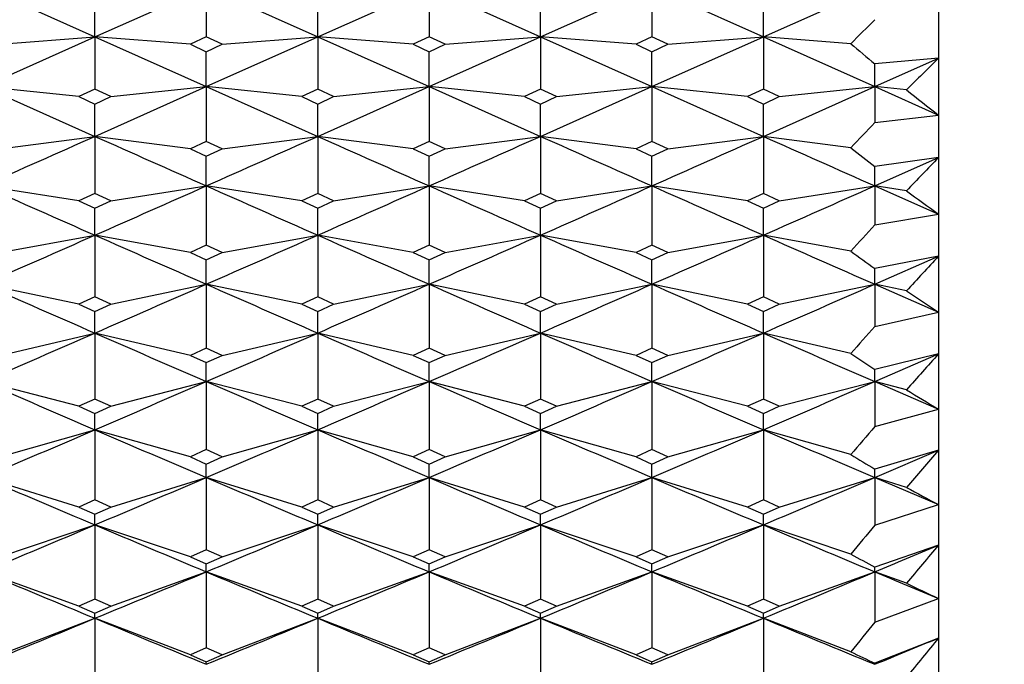
# Model space of a CAD drawing. Units: millimetres. Extents: x 5904 to 7321, y -3075 to -1223.
# Drawn here: x 6762 to 6767, y -1888 to -1885 of the extents above; entities that cross this region are included whole.
import ezdxf

# ---------------------------------------------------------------- set-up
doc = ezdxf.new("R2010")
doc.units = ezdxf.units.MM
doc.styles.get("Standard").update_dxf_attribs({"font": 'trebuc.ttf'})
doc.dimstyles.new('ISO-25', dxfattribs={"dimtxt": 9, "dimasz": 2.5, "dimexe": 2.5, "dimexo": 2, "dimgap": 2.5, "dimtad": 1, "dimtxsty": 'Standard', "dimblk": 'DOT', "dimcen": 2.5, "dimadec": 0, "dimazin": 0, "dimtfac": 1, "dimtmove": 0, "dimatfit": 3, "dimfxl": 1, "dimarcsym": 0})

# ---------------------------------------------------------------- blocks, each defined once
blk = doc.blocks.new('_Dot')
at = {"color": 0, "linetype": 'ByBlock', "lineweight": -2}
blk.add_line((-0.5, 0), (-1, 0), dxfattribs=at)
at = {"color": 0, "linetype": 'ByBlock', "const_width": 0.5}
blk.add_lwpolyline([(-0.25, 0, 1), (0.25, 0, 1)], format="xyb", close=True, dxfattribs=at)
blk = doc.blocks.new('*D21')
at = {"color": 0, "lineweight": -2, "transparency": 16777216}
for p, q in [((6778.1959, -1535.7131), (6496.4594, -1535.7131)), ((6498.9594, -1543.7131), (6498.9594, -2624.9381)), ((6638.1959, -2632.9381), (6496.4594, -2632.9381))]:
    blk.add_line(p, q, dxfattribs=at)
at = {"layer": 'Defpoints', "color": 0, "transparency": 16777216}
for p in [(6780.1959, -1535.7131), (6498.9594, -2632.9381), (6640.1959, -2632.9381)]:
    blk.add_point(p, dxfattribs=at)
at = {"color": 0, "lineweight": -2, "transparency": 16777216, "xscale": 8, "yscale": 8, "zscale": 8}
for p, rotation in [((6498.9594, -1535.7131), 90), ((6498.9594, -2632.9381), 270)]:
    blk.add_blockref('_Dot', p, dxfattribs=dict(at, rotation=rotation))
at = {"lineweight": 9, "transparency": 16777216, "insert": (6480.6463, -2024.3256), "char_height": 15, "attachment_point": 2, "rotation": 90}
blk.add_mtext('1097', dxfattribs=at)

msp = doc.modelspace()

# ---------------------------------------------------------------- linework, layer by layer
at = {"color": 2, "linetype": 'Continuous'}
for p, q in [((6766.5959, -1873.9381), (6766.5959, -1893.9381)), ((6761.5959, -1884.4615), (6762.1793, -1884.7227)), ((6762.1793, -1884.7227), (6762.7626, -1884.4615)), ((6762.7626, -1884.4615), (6763.3459, -1884.7227)), ((6762.7626, -1884.4615), (6762.7626, -1884.7228)), ((6763.3459, -1884.7227), (6763.9293, -1884.4615)), ((6763.9293, -1884.4615), (6764.5126, -1884.7227)), ((6763.9293, -1884.4615), (6763.9293, -1884.7228)), ((6764.5126, -1884.7227), (6765.0959, -1884.4615)), ((6765.0959, -1884.4615), (6765.6793, -1884.7227)), ((6765.0959, -1884.4615), (6765.0959, -1884.7228)), ((6765.6793, -1884.7227), (6766.2626, -1884.4615)), ((6762.1793, -1884.7227), (6762.1793, -1884.5268)), ((6763.3459, -1884.7227), (6763.3459, -1884.5268)), ((6764.5126, -1884.7227), (6764.5126, -1884.5268)), ((6765.6793, -1884.7227), (6765.6793, -1884.5268)), ((6761.5959, -1884.9834), (6762.1793, -1884.7227)), ((6761.6793, -1884.7619), (6762.1793, -1884.7227)), ((6762.1793, -1884.7227), (6762.7626, -1884.9834)), ((6762.1793, -1884.7227), (6762.1793, -1884.9966)), ((6762.6793, -1884.7619), (6762.1793, -1884.7227)), ((6762.7626, -1884.7228), (6762.6793, -1884.7619)), ((6762.6793, -1884.7619), (6762.7626, -1884.8011)), ((6762.7626, -1884.9834), (6763.3459, -1884.7227)), ((6762.8459, -1884.7619), (6762.7626, -1884.7228)), ((6762.7626, -1884.8011), (6762.8459, -1884.7619)), ((6762.8459, -1884.7619), (6763.3459, -1884.7227)), ((6763.3459, -1884.7227), (6763.9293, -1884.9834)), ((6763.3459, -1884.7227), (6763.3459, -1884.9966)), ((6763.8459, -1884.7619), (6763.3459, -1884.7227)), ((6763.9293, -1884.7228), (6763.8459, -1884.7619)), ((6763.8459, -1884.7619), (6763.9293, -1884.8011)), ((6763.9293, -1884.9834), (6764.5126, -1884.7227)), ((6764.0126, -1884.7619), (6763.9293, -1884.7228)), ((6763.9293, -1884.8011), (6764.0126, -1884.7619)), ((6764.0126, -1884.7619), (6764.5126, -1884.7227)), ((6764.5126, -1884.7227), (6765.0959, -1884.9834)), ((6764.5126, -1884.7227), (6764.5126, -1884.9966)), ((6765.0126, -1884.7619), (6764.5126, -1884.7227)), ((6765.0959, -1884.7228), (6765.0126, -1884.7619)), ((6765.0126, -1884.7619), (6765.0959, -1884.8011)), ((6765.0959, -1884.9834), (6765.6793, -1884.7227)), ((6765.1793, -1884.7619), (6765.0959, -1884.7228)), ((6765.0959, -1884.8011), (6765.1793, -1884.7619)), ((6765.1793, -1884.7619), (6765.6793, -1884.7227)), ((6765.6793, -1884.7227), (6766.2626, -1884.9834)), ((6765.6793, -1884.7227), (6765.6793, -1884.9966)), ((6766.1376, -1884.7586), (6765.6793, -1884.7227)), ((6762.7626, -1884.9834), (6762.7626, -1884.8011)), ((6763.9293, -1884.9834), (6763.9293, -1884.8011)), ((6765.0959, -1884.9834), (6765.0959, -1884.8011)), ((6766.2626, -1884.9834), (6766.5959, -1884.8345)), ((6766.5959, -1884.8345), (6766.2626, -1884.8644)), ((6766.2626, -1884.9834), (6766.2626, -1884.8644)), ((6761.5959, -1884.9834), (6762.1793, -1885.2434)), ((6762.0959, -1885.0356), (6761.5959, -1884.9834)), ((6762.1793, -1884.9966), (6762.0959, -1885.0356)), ((6762.1793, -1885.2434), (6762.7626, -1884.9834)), ((6762.2626, -1885.0356), (6762.1793, -1884.9966)), ((6762.2626, -1885.0356), (6762.7626, -1884.9834)), ((6762.7626, -1884.9834), (6763.3459, -1885.2434)), ((6762.7626, -1884.9834), (6762.7626, -1885.2697)), ((6763.2626, -1885.0356), (6762.7626, -1884.9834)), ((6763.3459, -1884.9966), (6763.2626, -1885.0356)), ((6763.3459, -1885.2434), (6763.9293, -1884.9834)), ((6763.4293, -1885.0356), (6763.3459, -1884.9966)), ((6763.4293, -1885.0356), (6763.9293, -1884.9834)), ((6763.9293, -1884.9834), (6764.5126, -1885.2434)), ((6763.9293, -1884.9834), (6763.9293, -1885.2697)), ((6764.4293, -1885.0356), (6763.9293, -1884.9834)), ((6764.5126, -1884.9966), (6764.4293, -1885.0356)), ((6764.5126, -1885.2434), (6765.0959, -1884.9834)), ((6764.5959, -1885.0356), (6764.5126, -1884.9966)), ((6764.5959, -1885.0356), (6765.0959, -1884.9834)), ((6765.0959, -1884.9834), (6765.6793, -1885.2434)), ((6765.0959, -1884.9834), (6765.0959, -1885.2697)), ((6765.5959, -1885.0356), (6765.0959, -1884.9834)), ((6765.6793, -1884.9966), (6765.5959, -1885.0356)), ((6765.6793, -1885.2434), (6766.2626, -1884.9834)), ((6765.7626, -1885.0356), (6765.6793, -1884.9966)), ((6765.7626, -1885.0356), (6766.2626, -1884.9834)), ((6766.2626, -1884.9834), (6766.5959, -1885.132)), ((6766.2626, -1884.9834), (6766.2626, -1885.1718)), ((6766.4293, -1885.0008), (6766.2626, -1884.9834)), ((6762.0959, -1885.0356), (6762.1793, -1885.0747)), ((6762.1793, -1885.0747), (6762.2626, -1885.0356)), ((6762.1793, -1885.2434), (6762.1793, -1885.0747)), ((6763.2626, -1885.0356), (6763.3459, -1885.0747)), ((6763.3459, -1885.0747), (6763.4293, -1885.0356)), ((6763.3459, -1885.2434), (6763.3459, -1885.0747)), ((6764.4293, -1885.0356), (6764.5126, -1885.0747)), ((6764.5126, -1885.0747), (6764.5959, -1885.0356)), ((6764.5126, -1885.2434), (6764.5126, -1885.0747)), ((6765.5959, -1885.0356), (6765.6793, -1885.0747)), ((6765.6793, -1885.0747), (6765.7626, -1885.0356)), ((6765.6793, -1885.2434), (6765.6793, -1885.0747)), ((6766.2626, -1885.1718), (6766.5959, -1885.132)), ((6761.6793, -1885.3086), (6762.1793, -1885.2434)), ((6762.1793, -1885.2434), (6762.1793, -1885.5419)), ((6762.6793, -1885.3086), (6762.1793, -1885.2434)), ((6762.7626, -1885.2697), (6762.6793, -1885.3086)), ((6762.8459, -1885.3086), (6762.7626, -1885.2697)), ((6762.8459, -1885.3086), (6763.3459, -1885.2434)), ((6763.3459, -1885.2434), (6763.3459, -1885.5419)), ((6763.8459, -1885.3086), (6763.3459, -1885.2434)), ((6763.9293, -1885.2697), (6763.8459, -1885.3086)), ((6764.0126, -1885.3086), (6763.9293, -1885.2697)), ((6764.0126, -1885.3086), (6764.5126, -1885.2434)), ((6764.5126, -1885.2434), (6764.5126, -1885.5419)), ((6765.0126, -1885.3086), (6764.5126, -1885.2434)), ((6765.0959, -1885.2697), (6765.0126, -1885.3086)), ((6765.1793, -1885.3086), (6765.0959, -1885.2697)), ((6765.1793, -1885.3086), (6765.6793, -1885.2434)), ((6765.6793, -1885.2434), (6765.6793, -1885.5419)), ((6766.1376, -1885.3032), (6765.6793, -1885.2434)), ((6762.6793, -1885.3086), (6762.7626, -1885.3475)), ((6762.7626, -1885.3475), (6762.8459, -1885.3086)), ((6763.8459, -1885.3086), (6763.9293, -1885.3475)), ((6763.9293, -1885.3475), (6764.0126, -1885.3086)), ((6765.0126, -1885.3086), (6765.0959, -1885.3475)), ((6765.0959, -1885.3475), (6765.1793, -1885.3086)), ((6762.7626, -1885.5024), (6762.7626, -1885.3475)), ((6763.9293, -1885.5024), (6763.9293, -1885.3475)), ((6765.0959, -1885.5024), (6765.0959, -1885.3475)), ((6766.2626, -1885.5024), (6766.5959, -1885.3545)), ((6766.5959, -1885.3545), (6766.2626, -1885.4017)), ((6766.2626, -1885.5024), (6766.2626, -1885.4017)), ((6762.0959, -1885.5807), (6761.5959, -1885.5024)), ((6762.2626, -1885.5807), (6762.7626, -1885.5024)), ((6762.7626, -1885.5024), (6762.7626, -1885.8129)), ((6763.2626, -1885.5807), (6762.7626, -1885.5024)), ((6763.4293, -1885.5807), (6763.9293, -1885.5024)), ((6763.9293, -1885.5024), (6763.9293, -1885.8129)), ((6764.4293, -1885.5807), (6763.9293, -1885.5024)), ((6764.5959, -1885.5807), (6765.0959, -1885.5024)), ((6765.0959, -1885.5024), (6765.0959, -1885.8129)), ((6765.5959, -1885.5807), (6765.0959, -1885.5024)), ((6765.7626, -1885.5807), (6766.2626, -1885.5024)), ((6766.2626, -1885.5024), (6766.5959, -1885.65)), ((6766.2626, -1885.5024), (6766.2626, -1885.7071)), ((6766.4293, -1885.5285), (6766.2626, -1885.5024)), ((6762.1793, -1885.5419), (6762.0959, -1885.5807)), ((6762.0959, -1885.5807), (6762.1793, -1885.6194)), ((6762.2626, -1885.5807), (6762.1793, -1885.5419)), ((6762.1793, -1885.6194), (6762.2626, -1885.5807)), ((6763.3459, -1885.5419), (6763.2626, -1885.5807)), ((6763.2626, -1885.5807), (6763.3459, -1885.6194)), ((6763.4293, -1885.5807), (6763.3459, -1885.5419)), ((6763.3459, -1885.6194), (6763.4293, -1885.5807)), ((6764.5126, -1885.5419), (6764.4293, -1885.5807)), ((6764.4293, -1885.5807), (6764.5126, -1885.6194)), ((6764.5959, -1885.5807), (6764.5126, -1885.5419)), ((6764.5126, -1885.6194), (6764.5959, -1885.5807)), ((6765.6793, -1885.5419), (6765.5959, -1885.5807)), ((6765.5959, -1885.5807), (6765.6793, -1885.6194)), ((6765.7626, -1885.5807), (6765.6793, -1885.5419)), ((6765.6793, -1885.6194), (6765.7626, -1885.5807)), ((6762.1793, -1885.7604), (6762.1793, -1885.6194)), ((6763.3459, -1885.7604), (6763.3459, -1885.6194)), ((6764.5126, -1885.7604), (6764.5126, -1885.6194)), ((6765.6793, -1885.7604), (6765.6793, -1885.6194)), ((6766.2626, -1885.7071), (6766.5959, -1885.65)), ((6761.6793, -1885.8516), (6762.1793, -1885.7604)), ((6762.1793, -1885.7604), (6762.1793, -1886.0827)), ((6762.6793, -1885.8516), (6762.1793, -1885.7604)), ((6762.8459, -1885.8516), (6763.3459, -1885.7604)), ((6763.3459, -1885.7604), (6763.3459, -1886.0827)), ((6763.8459, -1885.8516), (6763.3459, -1885.7604)), ((6764.0126, -1885.8516), (6764.5126, -1885.7604)), ((6764.5126, -1885.7604), (6764.5126, -1886.0827)), ((6765.0126, -1885.8516), (6764.5126, -1885.7604)), ((6765.1793, -1885.8516), (6765.6793, -1885.7604)), ((6765.6793, -1885.7604), (6765.6793, -1886.0827)), ((6766.1376, -1885.844), (6765.6793, -1885.7604)), ((6762.7626, -1885.8129), (6762.6793, -1885.8516)), ((6762.8459, -1885.8516), (6762.7626, -1885.8129)), ((6763.9293, -1885.8129), (6763.8459, -1885.8516)), ((6764.0126, -1885.8516), (6763.9293, -1885.8129)), ((6765.0959, -1885.8129), (6765.0126, -1885.8516)), ((6765.1793, -1885.8516), (6765.0959, -1885.8129)), ((6762.6793, -1885.8516), (6762.7626, -1885.8902)), ((6762.7626, -1885.8902), (6762.8459, -1885.8516)), ((6762.7626, -1886.0172), (6762.7626, -1885.8902)), ((6763.8459, -1885.8516), (6763.9293, -1885.8902)), ((6763.9293, -1885.8902), (6764.0126, -1885.8516)), ((6763.9293, -1886.0172), (6763.9293, -1885.8902)), ((6765.0126, -1885.8516), (6765.0959, -1885.8902)), ((6765.0959, -1885.8902), (6765.1793, -1885.8516)), ((6765.0959, -1886.0172), (6765.0959, -1885.8902)), ((6766.2626, -1886.0172), (6766.5959, -1885.8707)), ((6766.5959, -1885.8707), (6766.2626, -1885.9351)), ((6766.2626, -1886.0172), (6766.2626, -1885.9351)), ((6762.0959, -1886.1212), (6761.5959, -1886.0172)), ((6762.2626, -1886.1212), (6762.7626, -1886.0172)), ((6762.7626, -1886.0172), (6762.7626, -1886.3511)), ((6763.2626, -1886.1212), (6762.7626, -1886.0172)), ((6763.4293, -1886.1212), (6763.9293, -1886.0172)), ((6763.9293, -1886.0172), (6763.9293, -1886.3511)), ((6764.4293, -1886.1212), (6763.9293, -1886.0172)), ((6764.5959, -1886.1212), (6765.0959, -1886.0172)), ((6765.0959, -1886.0172), (6765.0959, -1886.3511)), ((6765.5959, -1886.1212), (6765.0959, -1886.0172)), ((6765.7626, -1886.1212), (6766.2626, -1886.0172)), ((6766.2626, -1886.0172), (6766.5959, -1886.1633)), ((6766.2626, -1886.0172), (6766.2626, -1886.2375)), ((6766.4293, -1886.0519), (6766.2626, -1886.0172)), ((6762.1793, -1886.0827), (6762.0959, -1886.1212)), ((6762.2626, -1886.1212), (6762.1793, -1886.0827)), ((6763.3459, -1886.0827), (6763.2626, -1886.1212)), ((6763.4293, -1886.1212), (6763.3459, -1886.0827)), ((6764.5126, -1886.0827), (6764.4293, -1886.1212)), ((6764.5959, -1886.1212), (6764.5126, -1886.0827)), ((6765.6793, -1886.0827), (6765.5959, -1886.1212)), ((6765.7626, -1886.1212), (6765.6793, -1886.0827)), ((6762.0959, -1886.1212), (6762.1793, -1886.1596)), ((6762.1793, -1886.1596), (6762.2626, -1886.1212)), ((6763.2626, -1886.1212), (6763.3459, -1886.1596)), ((6763.3459, -1886.1596), (6763.4293, -1886.1212)), ((6764.4293, -1886.1212), (6764.5126, -1886.1596)), ((6764.5126, -1886.1596), (6764.5959, -1886.1212)), ((6765.5959, -1886.1212), (6765.6793, -1886.1596)), ((6765.6793, -1886.1596), (6765.7626, -1886.1212)), ((6762.1793, -1886.2725), (6762.1793, -1886.1596)), ((6763.3459, -1886.2725), (6763.3459, -1886.1596)), ((6764.5126, -1886.2725), (6764.5126, -1886.1596)), ((6765.6793, -1886.2725), (6765.6793, -1886.1596)), ((6766.2626, -1886.2375), (6766.5959, -1886.1633)), ((6761.6793, -1886.3893), (6762.1793, -1886.2725)), ((6762.1793, -1886.2725), (6762.1793, -1886.6177)), ((6762.6793, -1886.3893), (6762.1793, -1886.2725)), ((6762.8459, -1886.3893), (6763.3459, -1886.2725)), ((6763.3459, -1886.2725), (6763.3459, -1886.6177)), ((6763.8459, -1886.3893), (6763.3459, -1886.2725)), ((6764.0126, -1886.3893), (6764.5126, -1886.2725)), ((6764.5126, -1886.2725), (6764.5126, -1886.6177)), ((6765.0126, -1886.3893), (6764.5126, -1886.2725)), ((6765.1793, -1886.3893), (6765.6793, -1886.2725)), ((6765.6793, -1886.2725), (6765.6793, -1886.6177)), ((6766.1376, -1886.3795), (6765.6793, -1886.2725)), ((6762.7626, -1886.3511), (6762.6793, -1886.3893)), ((6762.8459, -1886.3893), (6762.7626, -1886.3511)), ((6763.9293, -1886.3511), (6763.8459, -1886.3893)), ((6764.0126, -1886.3893), (6763.9293, -1886.3511)), ((6765.0959, -1886.3511), (6765.0126, -1886.3893)), ((6765.1793, -1886.3893), (6765.0959, -1886.3511)), ((6762.6793, -1886.3893), (6762.7626, -1886.4274)), ((6762.7626, -1886.4274), (6762.8459, -1886.3893)), ((6763.8459, -1886.3893), (6763.9293, -1886.4274)), ((6763.9293, -1886.4274), (6764.0126, -1886.3893)), ((6765.0126, -1886.3893), (6765.0959, -1886.4274)), ((6765.0959, -1886.4274), (6765.1793, -1886.3893)), ((6766.2626, -1886.5263), (6766.5959, -1886.3815)), ((6766.5959, -1886.3815), (6766.2626, -1886.4629)), ((6762.7626, -1886.5263), (6762.7626, -1886.4274)), ((6763.9293, -1886.5263), (6763.9293, -1886.4274)), ((6765.0959, -1886.5263), (6765.0959, -1886.4274)), ((6766.2626, -1886.5263), (6766.2626, -1886.4629)), ((6762.0959, -1886.6557), (6761.5959, -1886.5263)), ((6762.2626, -1886.6557), (6762.7626, -1886.5263)), ((6762.7626, -1886.5263), (6762.7626, -1886.8826)), ((6763.2626, -1886.6557), (6762.7626, -1886.5263)), ((6763.4293, -1886.6557), (6763.9293, -1886.5263)), ((6763.9293, -1886.5263), (6763.9293, -1886.8826)), ((6764.4293, -1886.6557), (6763.9293, -1886.5263)), ((6764.5959, -1886.6557), (6765.0959, -1886.5263)), ((6765.0959, -1886.5263), (6765.0959, -1886.8826)), ((6765.5959, -1886.6557), (6765.0959, -1886.5263)), ((6765.7626, -1886.6557), (6766.2626, -1886.5263)), ((6766.2626, -1886.5263), (6766.5959, -1886.6705)), ((6766.2626, -1886.5263), (6766.2626, -1886.7616)), ((6766.4293, -1886.5694), (6766.2626, -1886.5263)), ((6762.1793, -1886.6177), (6762.0959, -1886.6557)), ((6762.2626, -1886.6557), (6762.1793, -1886.6177)), ((6763.3459, -1886.6177), (6763.2626, -1886.6557)), ((6763.4293, -1886.6557), (6763.3459, -1886.6177)), ((6764.5126, -1886.6177), (6764.4293, -1886.6557)), ((6764.5959, -1886.6557), (6764.5126, -1886.6177)), ((6765.6793, -1886.6177), (6765.5959, -1886.6557)), ((6765.7626, -1886.6557), (6765.6793, -1886.6177)), ((6762.0959, -1886.6557), (6762.1793, -1886.6936)), ((6762.1793, -1886.6936), (6762.2626, -1886.6557)), ((6763.2626, -1886.6557), (6763.3459, -1886.6936)), ((6763.3459, -1886.6936), (6763.4293, -1886.6557)), ((6764.4293, -1886.6557), (6764.5126, -1886.6936)), ((6764.5126, -1886.6936), (6764.5959, -1886.6557)), ((6765.5959, -1886.6557), (6765.6793, -1886.6936)), ((6765.6793, -1886.6936), (6765.7626, -1886.6557)), ((6766.2626, -1886.7616), (6766.5959, -1886.6705)), ((6762.1793, -1886.7782), (6762.1793, -1886.6936)), ((6763.3459, -1886.7782), (6763.3459, -1886.6936)), ((6764.5126, -1886.7782), (6764.5126, -1886.6936)), ((6765.6793, -1886.7782), (6765.6793, -1886.6936)), ((6761.6793, -1886.9203), (6762.1793, -1886.7782)), ((6762.1793, -1886.7782), (6762.1793, -1887.1454)), ((6762.6793, -1886.9203), (6762.1793, -1886.7782)), ((6762.8459, -1886.9203), (6763.3459, -1886.7782)), ((6763.3459, -1886.7782), (6763.3459, -1887.1454)), ((6763.8459, -1886.9203), (6763.3459, -1886.7782)), ((6764.0126, -1886.9203), (6764.5126, -1886.7782)), ((6764.5126, -1886.7782), (6764.5126, -1887.1454)), ((6765.0126, -1886.9203), (6764.5126, -1886.7782)), ((6765.1793, -1886.9203), (6765.6793, -1886.7782)), ((6765.6793, -1886.7782), (6765.6793, -1887.1454)), ((6766.1376, -1886.9084), (6765.6793, -1886.7782)), ((6762.7626, -1886.8826), (6762.6793, -1886.9203)), ((6762.6793, -1886.9203), (6762.7626, -1886.9579)), ((6762.8459, -1886.9203), (6762.7626, -1886.8826)), ((6762.7626, -1886.9579), (6762.8459, -1886.9203)), ((6763.9293, -1886.8826), (6763.8459, -1886.9203)), ((6763.8459, -1886.9203), (6763.9293, -1886.9579)), ((6764.0126, -1886.9203), (6763.9293, -1886.8826)), ((6763.9293, -1886.9579), (6764.0126, -1886.9203)), ((6765.0959, -1886.8826), (6765.0126, -1886.9203)), ((6765.0126, -1886.9203), (6765.0959, -1886.9579)), ((6765.1793, -1886.9203), (6765.0959, -1886.8826)), ((6765.0959, -1886.9579), (6765.1793, -1886.9203)), ((6766.2626, -1887.0283), (6766.5959, -1886.8856)), ((6766.5959, -1886.8856), (6766.2626, -1886.9839)), ((6762.7626, -1887.0283), (6762.7626, -1886.9579)), ((6763.9293, -1887.0283), (6763.9293, -1886.9579)), ((6765.0959, -1887.0283), (6765.0959, -1886.9579)), ((6762.0959, -1887.1828), (6761.5959, -1887.0283)), ((6762.2626, -1887.1828), (6762.7626, -1887.0283)), ((6762.7626, -1887.0283), (6762.7626, -1887.406)), ((6763.2626, -1887.1828), (6762.7626, -1887.0283)), ((6763.4293, -1887.1828), (6763.9293, -1887.0283)), ((6763.9293, -1887.0283), (6763.9293, -1887.406)), ((6764.4293, -1887.1828), (6763.9293, -1887.0283)), ((6764.5959, -1887.1828), (6765.0959, -1887.0283)), ((6765.0959, -1887.0283), (6765.0959, -1887.406)), ((6765.5959, -1887.1828), (6765.0959, -1887.0283)), ((6765.7626, -1887.1828), (6766.2626, -1887.0283)), ((6766.2626, -1887.0283), (6766.2626, -1886.9839)), ((6766.2626, -1887.0283), (6766.5959, -1887.1702)), ((6766.2626, -1887.0283), (6766.2626, -1887.2779)), ((6766.4293, -1887.0798), (6766.2626, -1887.0283)), ((6762.1793, -1887.1454), (6762.0959, -1887.1828)), ((6762.0959, -1887.1828), (6762.1793, -1887.2201)), ((6762.2626, -1887.1828), (6762.1793, -1887.1454)), ((6762.1793, -1887.2201), (6762.2626, -1887.1828)), ((6763.3459, -1887.1454), (6763.2626, -1887.1828)), ((6763.2626, -1887.1828), (6763.3459, -1887.2201)), ((6763.4293, -1887.1828), (6763.3459, -1887.1454)), ((6763.3459, -1887.2201), (6763.4293, -1887.1828)), ((6764.5126, -1887.1454), (6764.4293, -1887.1828)), ((6764.4293, -1887.1828), (6764.5126, -1887.2201)), ((6764.5959, -1887.1828), (6764.5126, -1887.1454)), ((6764.5126, -1887.2201), (6764.5959, -1887.1828)), ((6765.6793, -1887.1454), (6765.5959, -1887.1828)), ((6765.5959, -1887.1828), (6765.6793, -1887.2201)), ((6765.7626, -1887.1828), (6765.6793, -1887.1454)), ((6765.6793, -1887.2201), (6765.7626, -1887.1828)), ((6766.2626, -1887.2779), (6766.5959, -1887.1702)), ((6762.1793, -1887.2762), (6762.1793, -1887.2201)), ((6763.3459, -1887.2762), (6763.3459, -1887.2201)), ((6764.5126, -1887.2762), (6764.5126, -1887.2201)), ((6765.6793, -1887.2762), (6765.6793, -1887.2201)), ((6761.6793, -1887.4431), (6762.1793, -1887.2762)), ((6762.1793, -1887.2762), (6762.1793, -1887.6643)), ((6762.6793, -1887.4431), (6762.1793, -1887.2762)), ((6762.8459, -1887.4431), (6763.3459, -1887.2762)), ((6763.3459, -1887.2762), (6763.3459, -1887.6643)), ((6763.8459, -1887.4431), (6763.3459, -1887.2762)), ((6764.0126, -1887.4431), (6764.5126, -1887.2762)), ((6764.5126, -1887.2762), (6764.5126, -1887.6643)), ((6765.0126, -1887.4431), (6764.5126, -1887.2762)), ((6765.1793, -1887.4431), (6765.6793, -1887.2762)), ((6765.6793, -1887.2762), (6765.6793, -1887.6643)), ((6766.1376, -1887.4292), (6765.6793, -1887.2762)), ((6766.5959, -1887.3817), (6766.2626, -1887.4965)), ((6762.7626, -1887.406), (6762.6793, -1887.4431)), ((6762.6793, -1887.4431), (6762.7626, -1887.4801)), ((6762.8459, -1887.4431), (6762.7626, -1887.406)), ((6762.7626, -1887.4801), (6762.8459, -1887.4431)), ((6763.9293, -1887.406), (6763.8459, -1887.4431)), ((6763.8459, -1887.4431), (6763.9293, -1887.4801)), ((6764.0126, -1887.4431), (6763.9293, -1887.406)), ((6763.9293, -1887.4801), (6764.0126, -1887.4431)), ((6765.0959, -1887.406), (6765.0126, -1887.4431)), ((6765.0126, -1887.4431), (6765.0959, -1887.4801)), ((6765.1793, -1887.4431), (6765.0959, -1887.406)), ((6765.0959, -1887.4801), (6765.1793, -1887.4431)), ((6762.7626, -1887.5218), (6762.7626, -1887.4801)), ((6763.9293, -1887.5218), (6763.9293, -1887.4801)), ((6765.0959, -1887.5218), (6765.0959, -1887.4801)), ((6766.2626, -1887.5218), (6766.2626, -1887.4965)), ((6762.0959, -1887.701), (6761.5959, -1887.5218)), ((6762.2626, -1887.701), (6762.7626, -1887.5218)), ((6762.7626, -1887.5218), (6762.7626, -1887.92)), ((6763.2626, -1887.701), (6762.7626, -1887.5218)), ((6763.4293, -1887.701), (6763.9293, -1887.5218)), ((6763.9293, -1887.5218), (6763.9293, -1887.92)), ((6764.4293, -1887.701), (6763.9293, -1887.5218)), ((6764.5959, -1887.701), (6765.0959, -1887.5218)), ((6765.0959, -1887.5218), (6765.0959, -1887.92)), ((6765.5959, -1887.701), (6765.0959, -1887.5218)), ((6765.7626, -1887.701), (6766.2626, -1887.5218)), ((6766.2626, -1887.5218), (6766.2626, -1887.7851)), ((6766.4293, -1887.5815), (6766.2626, -1887.5218)), ((6762.1793, -1887.6643), (6762.0959, -1887.701)), ((6762.0959, -1887.701), (6762.1793, -1887.7376)), ((6762.2626, -1887.701), (6762.1793, -1887.6643)), ((6762.1793, -1887.7376), (6762.2626, -1887.701)), ((6763.3459, -1887.6643), (6763.2626, -1887.701)), ((6763.2626, -1887.701), (6763.3459, -1887.7376)), ((6763.4293, -1887.701), (6763.3459, -1887.6643)), ((6763.3459, -1887.7376), (6763.4293, -1887.701)), ((6764.5126, -1887.6643), (6764.4293, -1887.701)), ((6764.4293, -1887.701), (6764.5126, -1887.7376)), ((6764.5959, -1887.701), (6764.5126, -1887.6643)), ((6764.5126, -1887.7376), (6764.5959, -1887.701)), ((6765.6793, -1887.6643), (6765.5959, -1887.701)), ((6765.5959, -1887.701), (6765.6793, -1887.7376)), ((6765.7626, -1887.701), (6765.6793, -1887.6643)), ((6765.6793, -1887.7376), (6765.7626, -1887.701)), ((6766.2626, -1887.7851), (6766.5959, -1887.661)), ((6762.1793, -1887.7649), (6762.1793, -1887.7376)), ((6763.3459, -1887.7649), (6763.3459, -1887.7376)), ((6764.5126, -1887.7649), (6764.5126, -1887.7376)), ((6765.6793, -1887.7649), (6765.6793, -1887.7376)), ((6761.6793, -1887.9563), (6762.1793, -1887.7649)), ((6762.1793, -1887.7649), (6762.1793, -1888.1729)), ((6762.6793, -1887.9563), (6762.1793, -1887.7649)), ((6762.8459, -1887.9563), (6763.3459, -1887.7649)), ((6763.3459, -1887.7649), (6763.3459, -1888.1729)), ((6763.8459, -1887.9563), (6763.3459, -1887.7649)), ((6764.0126, -1887.9563), (6764.5126, -1887.7649)), ((6764.5126, -1887.7649), (6764.5126, -1888.1729)), ((6765.0126, -1887.9563), (6764.5126, -1887.7649)), ((6765.1793, -1887.9563), (6765.6793, -1887.7649)), ((6765.6793, -1887.7649), (6765.6793, -1888.1729)), ((6766.1376, -1887.9403), (6765.6793, -1887.7649)), ((6766.5959, -1887.8683), (6766.2626, -1887.9994)), ((6762.7626, -1887.92), (6762.6793, -1887.9563)), ((6762.6793, -1887.9563), (6762.7626, -1887.9925)), ((6762.8459, -1887.9563), (6762.7626, -1887.92)), ((6762.7626, -1887.9925), (6762.8459, -1887.9563)), ((6763.9293, -1887.92), (6763.8459, -1887.9563)), ((6763.8459, -1887.9563), (6763.9293, -1887.9925)), ((6764.0126, -1887.9563), (6763.9293, -1887.92)), ((6763.9293, -1887.9925), (6764.0126, -1887.9563)), ((6765.0959, -1887.92), (6765.0126, -1887.9563)), ((6765.0126, -1887.9563), (6765.0959, -1887.9925)), ((6765.1793, -1887.9563), (6765.0959, -1887.92)), ((6765.0959, -1887.9925), (6765.1793, -1887.9563)), ((6762.7626, -1888.0055), (6762.7626, -1887.9925)), ((6763.9293, -1888.0055), (6763.9293, -1887.9925)), ((6765.0959, -1888.0055), (6765.0959, -1887.9925)), ((6766.2626, -1888.0055), (6766.2626, -1887.9994))]:
    msp.add_line(p, q, dxfattribs=at)
for centre, radius, start, end in [((6777.8459, -1896.301), 16.4411, 134.79171, 135.40885), ((6774.003, -1875.5857), 12.0834, 229.38826, 230.16454), ((6778.2243, -1896.6542), 16.5808, 134.53233, 135.34595), ((6773.2883, -1876.4615), 10.9529, 231.22764, 232.33735), ((6779.3879, -1897.7882), 18.2057, 136.1328, 136.70345), ((6772.9548, -1876.7844), 10.9107, 231.33129, 232.16717), ((6779.7611, -1898.1317), 18.3461, 135.8569, 136.60939), ((6772.3529, -1877.5782), 9.9144, 233.31087, 234.50285), ((6781.0776, -1899.3604), 20.147, 137.3367, 137.86389), ((6772.0102, -1877.9172), 9.8652, 233.46688, 234.36522), ((6781.4453, -1899.6955), 20.2887, 137.04622, 137.7415), ((6879.2233, -1618.0839), 292.6166, 246.297697, 246.422379), ((6645.1352, -1618.0839), 292.6166, 293.577621, 293.702303), ((6880.3899, -1618.0839), 292.6166, 246.297697, 246.422379), ((6646.3019, -1618.0839), 292.6166, 293.577621, 293.702303), ((6881.5566, -1618.0839), 292.6166, 246.297697, 246.422379), ((6647.4686, -1618.0839), 292.6166, 293.577621, 293.702303), ((6882.7233, -1618.0839), 292.6166, 246.297697, 246.422379), ((6648.6352, -1618.0839), 292.6166, 293.577621, 293.702303), ((6771.5118, -1878.6309), 8.9947, 235.59304, 236.87019), ((6782.9284, -1901.0272), 22.2819, 138.41313, 138.89971), ((6657.5553, -1646.5426), 261.5657, 293.438279, 293.577623), ((6866.8032, -1646.5426), 261.5657, 246.422377, 246.561721), ((6658.722, -1646.5426), 261.5657, 293.438279, 293.577623), ((6867.9699, -1646.5426), 261.5657, 246.422377, 246.561721), ((6659.8886, -1646.5426), 261.5657, 293.438279, 293.577623), ((6869.1366, -1646.5426), 261.5657, 246.422377, 246.561721), ((6661.0553, -1646.5426), 261.5657, 293.438279, 293.577623), ((6870.3032, -1646.5426), 261.5657, 246.422377, 246.561721), ((6771.1619, -1878.9846), 8.9403, 235.8068, 236.76985), ((6783.2908, -1901.3559), 22.4266, 138.10968, 138.75141), ((6855.6307, -1669.6224), 236.4103, 246.561719, 246.715718), ((6668.7278, -1669.6224), 236.4103, 293.284282, 293.438281), ((6856.7974, -1669.6224), 236.4103, 246.561719, 246.715718), ((6669.8945, -1669.6224), 236.4103, 293.284282, 293.438281), ((6857.9641, -1669.6224), 236.4103, 246.561719, 246.715718), ((6671.0611, -1669.6224), 236.4103, 293.284282, 293.438281), ((6859.1307, -1669.6224), 236.4103, 246.561719, 246.715718), ((6672.2278, -1669.6224), 236.4103, 293.284282, 293.438281), ((6770.7579, -1879.6194), 8.1878, 238.08437, 239.44838), ((6784.9569, -1902.801), 24.632, 139.37092, 139.81949), ((6676.9484, -1688.7249), 215.6141, 293.115635, 293.284284), ((6847.4101, -1688.7249), 215.6141, 246.715716, 246.884365), ((6678.115, -1688.7249), 215.6141, 293.115635, 293.284284), ((6848.5768, -1688.7249), 215.6141, 246.715716, 246.884365), ((6679.2817, -1688.7249), 215.6141, 293.115635, 293.284284), ((6849.7435, -1688.7249), 215.6141, 246.715716, 246.884365), ((6680.4484, -1688.7249), 215.6141, 293.115635, 293.284284), ((6850.9101, -1688.7249), 215.6141, 246.715716, 246.884365), ((6770.4023, -1879.9867), 8.1301, 238.36144, 239.39051), ((6785.3152, -1903.1261), 24.7824, 139.05581, 139.64733), ((6839.3805, -1704.8028), 198.1327, 246.884363, 247.067651), ((6684.9781, -1704.8028), 198.1327, 292.932349, 293.115637), ((6840.5471, -1704.8028), 198.1327, 246.884363, 247.067651), ((6686.1447, -1704.8028), 198.1327, 292.932349, 293.115637), ((6841.7138, -1704.8028), 198.1327, 246.884363, 247.067651), ((6687.3114, -1704.8028), 198.1327, 292.932349, 293.115637), ((6842.8805, -1704.8028), 198.1327, 246.884363, 247.067651), ((6688.4781, -1704.8028), 198.1327, 292.932349, 293.115637), ((6770.0834, -1880.5434), 7.4885, 240.79286, 242.24369), ((6690.7844, -1718.5267), 183.2311, 292.734435, 292.932351), ((6833.5741, -1718.5267), 183.2311, 247.067649, 247.265565), ((6691.951, -1718.5267), 183.2311, 292.734435, 292.932351), ((6834.7408, -1718.5267), 183.2311, 247.067649, 247.265565), ((6693.1177, -1718.5267), 183.2311, 292.734435, 292.932351), ((6835.9075, -1718.5267), 183.2311, 247.067649, 247.265565), ((6694.2844, -1718.5267), 183.2311, 292.734435, 292.932351), ((6837.0741, -1718.5267), 183.2311, 247.067649, 247.265565), ((6787.1845, -1904.6983), 27.2249, 140.21797, 140.63089), ((6696.5787, -1721.211), 180.3195, 292.733598, 292.848483), ((6787.5412, -1905.0241), 27.3854, 139.89224, 140.43659), ((6769.7236, -1880.9227), 7.4292, 241.1387, 242.23375), ((6827.44, -1730.3818), 170.3773, 247.265563, 247.478091), ((6696.9185, -1730.3818), 170.3773, 292.521909, 292.734437), ((6828.6067, -1730.3818), 170.3773, 247.265563, 247.478091), ((6698.0852, -1730.3818), 170.3773, 292.521909, 292.734437), ((6829.7733, -1730.3818), 170.3773, 247.265563, 247.478091), ((6699.2518, -1730.3818), 170.3773, 292.521909, 292.734437), ((6830.94, -1730.3818), 170.3773, 247.265563, 247.478091), ((6700.4185, -1730.3818), 170.3773, 292.521909, 292.734437), ((6833.1104, -1727.9797), 172.9807, 247.266401, 247.386058), ((6769.4804, -1881.4018), 6.8919, 243.72306, 245.25836), ((6701.2087, -1740.728), 159.1768, 292.294789, 292.52191), ((6823.1498, -1740.728), 159.1768, 247.47809, 247.705211), ((6702.3754, -1740.728), 159.1768, 292.294789, 292.52191), ((6824.3165, -1740.728), 159.1768, 247.47809, 247.705211), ((6703.542, -1740.728), 159.1768, 292.294789, 292.52191), ((6825.4831, -1740.728), 159.1768, 247.47809, 247.705211), ((6704.7087, -1740.728), 159.1768, 292.294789, 292.52191), ((6826.6498, -1740.728), 159.1768, 247.47809, 247.705211), ((6789.6394, -1906.7415), 30.0968, 140.96127, 141.34064), ((6706.7179, -1742.7769), 156.9614, 292.29395, 292.425519), ((6789.9985, -1907.0738), 30.2743, 140.62574, 141.12563), ((6769.1176, -1881.7915), 6.8329, 244.1427, 245.30187)]:
    msp.add_arc(centre, radius, start, end, dxfattribs=at)
for points in [[(6761.5959, -1885.5024), (6761.7904, -1885.4162), (6761.9849, -1885.3298), (6762.1793, -1885.2434)], [(6762.1793, -1885.2434), (6762.3736, -1885.3298), (6762.5681, -1885.4162), (6762.7626, -1885.5024)], [(6762.7626, -1885.5024), (6762.9571, -1885.4162), (6763.1515, -1885.3298), (6763.3459, -1885.2434)], [(6763.3459, -1885.2434), (6763.5403, -1885.3298), (6763.7347, -1885.4162), (6763.9293, -1885.5024)], [(6763.9293, -1885.5024), (6764.1238, -1885.4162), (6764.3182, -1885.3298), (6764.5126, -1885.2434)], [(6764.5126, -1885.2434), (6764.707, -1885.3298), (6764.9014, -1885.4162), (6765.0959, -1885.5024)], [(6765.0959, -1885.5024), (6765.2904, -1885.4162), (6765.4849, -1885.3298), (6765.6793, -1885.2434)], [(6765.6793, -1885.2434), (6765.8736, -1885.3298), (6766.0681, -1885.4162), (6766.2626, -1885.5024)], [(6761.5959, -1885.5024), (6761.7903, -1885.5886), (6761.9847, -1885.6746), (6762.1793, -1885.7604)], [(6762.1793, -1885.7604), (6762.3738, -1885.6746), (6762.5682, -1885.5886), (6762.7626, -1885.5024)], [(6762.7626, -1885.5024), (6762.957, -1885.5886), (6763.1514, -1885.6746), (6763.3459, -1885.7604)], [(6763.3459, -1885.7604), (6763.5404, -1885.6746), (6763.7349, -1885.5886), (6763.9293, -1885.5024)], [(6763.9293, -1885.5024), (6764.1236, -1885.5886), (6764.3181, -1885.6746), (6764.5126, -1885.7604)], [(6764.5126, -1885.7604), (6764.7071, -1885.6746), (6764.9015, -1885.5886), (6765.0959, -1885.5024)], [(6765.0959, -1885.5024), (6765.2903, -1885.5886), (6765.4847, -1885.6746), (6765.6793, -1885.7604)], [(6765.6793, -1885.7604), (6765.8738, -1885.6746), (6766.0682, -1885.5886), (6766.2626, -1885.5024)], [(6761.5959, -1886.0172), (6761.7904, -1885.9318), (6761.9849, -1885.8462), (6762.1793, -1885.7604)], [(6762.1793, -1885.7604), (6762.3736, -1885.8462), (6762.5681, -1885.9318), (6762.7626, -1886.0172)], [(6762.7626, -1886.0172), (6762.9571, -1885.9318), (6763.1516, -1885.8462), (6763.3459, -1885.7604)], [(6763.3459, -1885.7604), (6763.5403, -1885.8462), (6763.7347, -1885.9318), (6763.9293, -1886.0172)], [(6763.9293, -1886.0172), (6764.1238, -1885.9318), (6764.3182, -1885.8462), (6764.5126, -1885.7604)], [(6764.5126, -1885.7604), (6764.707, -1885.8462), (6764.9014, -1885.9318), (6765.0959, -1886.0172)], [(6765.0959, -1886.0172), (6765.2904, -1885.9318), (6765.4849, -1885.8462), (6765.6793, -1885.7604)], [(6765.6793, -1885.7604), (6765.8736, -1885.8462), (6766.0681, -1885.9318), (6766.2626, -1886.0172)]]:
    msp.add_open_spline(points, degree=3, dxfattribs=at)

# ---------------------------------------------------------------- dimensions: what is measured, and where the dimension line sits
at = {"color": 5, "lineweight": 9}
dim = msp.add_linear_dim(base=(6498.9594, -2632.9381), p1=(6780.1959, -1535.7131), p2=(6640.1959, -2632.9381), angle=270, dimstyle='ISO-25', override={"dimtxt": 15, "dimasz": 8, "dimgap": 3, "dimdec": 0, "dimblk1": 'Dot', "dimblk2": 'Dot', "dimsah": 1, "dimclrt": 256}, dxfattribs=at)
dim.commit()
dim.dimension.update_dxf_attribs({"geometry": '*D21', "text_midpoint": (6498.9594, -2024.3256), "dimtype": 160})

doc.saveas('drawing.dxf')
